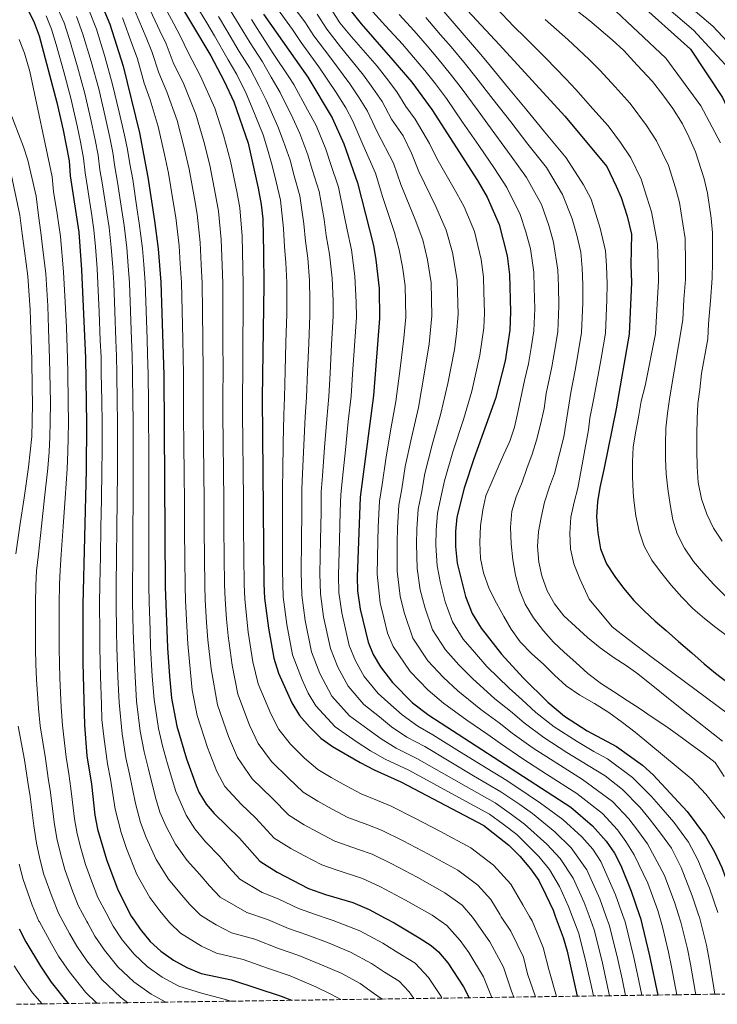
# Model space of a CAD drawing. Units: metres. Extents: x 596495 to 599915, y 4780012 to 4782374.
# Drawn here: x 597751 to 597996, y 4780029 to 4780375 of the extents above; entities that cross this region are included whole.
import ezdxf

# ---------------------------------------------------------------- set-up
doc = ezdxf.new("R2010")
doc.units = ezdxf.units.M
doc.header["$MEASUREMENT"] = 0
doc.linetypes.add('DGN Style 3', pattern=[2.435891, 1.739922, -0.695969])
for name, color, linetype, lineweight in [('Curva de nivel directora', 30, 'Continuous', 30), ('Curva de nivel intermedia', 30, 'Continuous', 0), ('Zona arbolada', 92, 'DGN Style 3', 0)]:
    doc.layers.add(name, color=color, linetype=linetype, lineweight=lineweight)

msp = doc.modelspace()

# ---------------------------------------------------------------- linework, layer by layer
at = {"layer": 'Curva de nivel directora', "color": 30, "linetype": 'Continuous', "lineweight": 30, "flags": 128}
for points, elevation in [([(597857.27, 4780391.3), (597871.02, 4780373.87), (597882.18, 4780361.1), (597888.81, 4780353.31), (597895.93, 4780343.72), (597911.98, 4780318.71), (597915.26, 4780312.89), (597919.54, 4780303.31), (597922.33, 4780292.26), (597923.13, 4780285.75), (597923.56, 4780272.59), (597923.33, 4780266.15), (597921.61, 4780255.37), (597918.3, 4780242.1), (597910.6, 4780220.95), (597907.19, 4780210.68), (597904.66, 4780200.41), (597904.14, 4780195.44), (597904.14, 4780190.14), (597904.72, 4780184.32), (597907.74, 4780172.51), (597910.1, 4780166.57), (597913.17, 4780161.38), (597920.35, 4780152.28), (597927.94, 4780144.01), (597936.62, 4780135.47), (597942.52, 4780130.55), (597950.47, 4780125.36), (597960.76, 4780119.82), (597969.91, 4780113.26), (597973.63, 4780109.92), (597985.58, 4780097.03), (597991.97, 4780088.27), (597995.21, 4780082.82)], 700), ([(597898.84, 4780388.92), (597919.66, 4780366.42), (597942.62, 4780341.36), (597957.31, 4780323.71), (597960.66, 4780316.72), (597962.34, 4780312.76), (597964.51, 4780306.22), (597965.97, 4780299.92), (597965.77, 4780289.11), (597966.07, 4780282.92), (597965.26, 4780264.78), (597960.6, 4780238.53), (597956.25, 4780217.24), (597954.9, 4780210.91), (597954.08, 4780205.81), (597953.78, 4780200.54), (597954.18, 4780194.92), (597955.12, 4780189.31), (597957.28, 4780184.07), (597960.13, 4780179.53), (597963.16, 4780175.52), (597966.89, 4780171.17), (597970.43, 4780167.52), (597974.33, 4780163.87), (597978.23, 4780160.57), (597982.48, 4780156.75), (597987.26, 4780152.76)], 675), ([(597804.97, 4780384.82), (597818.21, 4780362.55), (597822.91, 4780353.71), (597826.26, 4780346.37), (597831.36, 4780331.86), (597834.81, 4780316.08), (597835.92, 4780310.3), (597836.49, 4780305.33), (597836.79, 4780293.45), (597836.9, 4780282.21), (597836.24, 4780242.27), (597836.88, 4780177.04), (597837.11, 4780171.95), (597838.44, 4780161.43), (597840.35, 4780150.91), (597842.03, 4780145.63), (597846.66, 4780135.23), (597849.42, 4780130.75), (597852.94, 4780126.7), (597856.91, 4780122.8), (597860.93, 4780119.83), (597870.69, 4780114.16), (597875.63, 4780111.58)], 750), ([(597752.94, 4780380.97), (597756.17, 4780374.33), (597757.94, 4780369.66), (597764.14, 4780346.14), (597766.41, 4780336.41), (597768.41, 4780325.64), (597768.82, 4780320.38), (597771.82, 4780300.56), (597772.83, 4780287.41), (597774.2, 4780256.35), (597774.59, 4780233.34), (597774.49, 4780217.1), (597773.29, 4780169.69), (597773.31, 4780149.23), (597773.87, 4780127.38), (597774.69, 4780116.58), (597776.26, 4780106.56), (597777.53, 4780095.71), (597778.45, 4780090.8), (597781.55, 4780080.13), (597785.51, 4780069.45), (597790.3, 4780060.21), (597791.44, 4780058.53), (597793.38, 4780055.66), (597796.93, 4780051.31), (597800.64, 4780047.95), (597805.08, 4780044.76), (597809.81, 4780042.14), (597814.84, 4780040.1), (597825.51, 4780037.89), (597842.95, 4780032.09), (597846.6, 4780030.63)], 800), ([(597779.73, 4780380.97), (597782.71, 4780373.7), (597787.44, 4780358.97), (597793.12, 4780335.51), (597796.08, 4780319.97), (597798.43, 4780304.62), (597799.73, 4780294.71), (597800.68, 4780283.07), (597801.68, 4780250.38), (597802.23, 4780175.97), (597803.04, 4780154.56), (597803.71, 4780144.59), (597804.44, 4780136.86), (597806.27, 4780127.04), (597809.69, 4780115.5), (597813.04, 4780106.09), (597814.02, 4780103.83), (597816.59, 4780099.53), (597819.36, 4780096.28), (597828.34, 4780087.59), (597835.44, 4780079.58), (597841.57, 4780075.66)], 775), ([(597967.67, 4780382), (597986.8, 4780364.86), (597997.97, 4780347.88), (598005.87, 4780330.87), (598012.42, 4780307.29), (598013.75, 4780295.28), (598013.72, 4780290.4), (598012.38, 4780275.87), (598012.3, 4780265.68)], 650), ([(597836.79, 4780377.27), (597852.33, 4780355.13), (597860.9, 4780340.82), (597864.92, 4780331.66), (597869.8, 4780317.89), (597875.39, 4780295.9), (597876.26, 4780290.87), (597877.35, 4780280.75), (597877.51, 4780270.28), (597875.39, 4780243.15), (597870.7, 4780207.42), (597869.63, 4780179.49), (597869.79, 4780174.49), (597870.65, 4780168.1), (597873.49, 4780156.46), (597875.28, 4780152.15), (597877.82, 4780147.83), (597882.05, 4780142.38), (597889.11, 4780135.21), (597894.81, 4780130.8), (597944.75, 4780098.46), (597952.35, 4780091.98), (597957.17, 4780086.59), (597960.01, 4780082.4)], 725), ([(597987.26, 4780152.76), (597991.51, 4780148.94), (597995.58, 4780145.64), (598000.01, 4780142.17), (598004.08, 4780139.05), (598008.33, 4780135.58), (598018.02, 4780127.72), (598028.25, 4780117.34), (598031.37, 4780113.43), (598034.06, 4780109.23), (598044.58, 4780089.6), (598048.49, 4780080.37), (598049.92, 4780075.62), (598050.88, 4780070.74), (598052.01, 4780061.42), (598055.39, 4780033.64)], 675), ([(597875.63, 4780111.58), (597884.99, 4780107.37), (597914.1, 4780092.11), (597922.95, 4780085.18), (597926.85, 4780081.35), (597930.58, 4780076.82), (597933.46, 4780072.73), (597935.94, 4780067.75), (597938.45, 4780062.33), (597939.26, 4780060.17), (597942.06, 4780052.71), (597943.42, 4780047.89), (597946.97, 4780032.08)], 750), ([(597960.01, 4780082.4), (597962.28, 4780077.96), (597965.92, 4780068.98), (597968.86, 4780060.5), (597969.19, 4780059.54), (597972.4, 4780046.29), (597975.28, 4780032.49)], 725), ([(597995.21, 4780082.82), (597997.73, 4780077.35), (598002.88, 4780063.25), (598003.64, 4780060.88), (598004.41, 4780058.49), (598005.74, 4780052.53), (598006.86, 4780046.32), (598007.87, 4780037.27), (598008.61, 4780032.97)], 700), ([(597841.57, 4780075.66), (597852.57, 4780069.98), (597858.53, 4780067.85), (597868.14, 4780065.04), (597873.86, 4780062.51), (597879.51, 4780059.51), (597882.67, 4780057.83), (597891.43, 4780052.62), (597895.65, 4780049.94), (597898.27, 4780047.66), (597901.53, 4780043.77), (597906.99, 4780035.41), (597909.03, 4780031.53)], 775), ([(597750.92, 4780055.75), (597753.24, 4780051.2), (597758.37, 4780042.58), (597762.16, 4780037.07)], 825), ([(597762.16, 4780037.07), (597768.14, 4780029.5)], 825)]:
    msp.add_lwpolyline(points, dxfattribs=dict(at, elevation=elevation))
at = {"layer": 'Curva de nivel intermedia', "color": 30, "linetype": 'Continuous', "lineweight": 0, "flags": 128}
for points, elevation in [([(597969.67, 4780387.15), (597987.85, 4780371.64), (598001.58, 4780356.56)], 645), ([(597976.89, 4780388.06), (597994.6, 4780373.02), (598009.98, 4780356.55)], 640), ([(597844.57, 4780383.4), (597851.21, 4780374.5), (597854.48, 4780369.6), (597859.99, 4780362.21), (597867.04, 4780352.74), (597870.4, 4780347.77), (597873.27, 4780343.07), (597876.67, 4780335.89), (597882.41, 4780324.85), (597884.97, 4780317.35), (597890.02, 4780305.02), (597892.67, 4780297.85), (597894.38, 4780290.92), (597895.66, 4780282.75), (597895.93, 4780271.2), (597894.92, 4780261.32), (597893.12, 4780250.04), (597891.18, 4780238.97), (597888.69, 4780228.32), (597886.54, 4780218.27), (597885.29, 4780210.37), (597884.28, 4780204.61), (597883.84, 4780196.63), (597883.73, 4780191.51), (597883.66, 4780181.42), (597884.77, 4780172.65), (597886.19, 4780166.95), (597889.21, 4780157.92), (597894.5, 4780149.98), (597899.97, 4780144.11), (597905.03, 4780139.39), (597913.1, 4780132.82), (597919.56, 4780128.16), (597924.12, 4780124.51), (597931.52, 4780119.29), (597939.74, 4780113.95), (597948.8, 4780108.27), (597959.37, 4780100.49), (597965.12, 4780094.45), (597968.18, 4780090.47), (597971.6, 4780085.59), (597977.63, 4780074.52), (597981.29, 4780064.79), (597982.58, 4780060.65)], 715), ([(597796.06, 4780380.37), (597800.35, 4780371.4), (597802.56, 4780366.74), (597805.03, 4780360.28), (597808.72, 4780352.63), (597813, 4780342.03), (597815.74, 4780332.44), (597817.89, 4780324.17), (597819.92, 4780313.68), (597820.92, 4780308.03), (597821.86, 4780298.08), (597822.16, 4780288.96), (597822.41, 4780282.56), (597822.44, 4780272.56), (597822.46, 4780262.56), (597822.52, 4780251.48), (597822.43, 4780243.51), (597822.49, 4780236.51), (597822.58, 4780226.51), (597822.67, 4780216.51), (597822.76, 4780206.51), (597822.85, 4780196.52), (597822.93, 4780186.52), (597823.02, 4780176.61), (597823.23, 4780171.56), (597823.76, 4780164.59), (597824.28, 4780158.68), (597825.7, 4780148.38), (597827.73, 4780138.19), (597831.87, 4780127.33), (597834.87, 4780120.88), (597839.5, 4780114.53), (597845.48, 4780108.72), (597850.73, 4780103.73), (597855.78, 4780100.65), (597860.82, 4780097.84), (597866.41, 4780094.94), (597873.45, 4780092.29), (597878.25, 4780090.44), (597885.85, 4780086.64), (597894.69, 4780081.98), (597905.03, 4780076.32), (597912.03, 4780071.08), (597916.61, 4780066.07), (597919.83, 4780060.62), (597920.27, 4780059.96), (597923.68, 4780054.91), (597928.03, 4780045.79), (597929.51, 4780039.97), (597932.25, 4780031.87)], 760), ([(597800.52, 4780382.59), (597805.22, 4780373.81), (597807.6, 4780369.33), (597810.11, 4780363.95), (597814.64, 4780355.38), (597819.63, 4780344.2), (597822.66, 4780334.69), (597825.16, 4780325.57), (597827.37, 4780314.88), (597828.42, 4780309.16), (597829.24, 4780299.21), (597829.38, 4780293.7), (597829.65, 4780282.38), (597829.58, 4780272.39), (597829.51, 4780262.39), (597829.46, 4780251.85), (597829.34, 4780242.89), (597829.39, 4780236.89), (597829.49, 4780226.89), (597829.58, 4780216.89), (597829.67, 4780206.89), (597829.77, 4780196.89), (597829.86, 4780186.89), (597829.95, 4780176.83), (597830.17, 4780171.75), (597830.75, 4780165.79), (597831.36, 4780160.05), (597833.02, 4780149.65), (597834.88, 4780141.91), (597839.26, 4780131.28), (597842.14, 4780125.81), (597846.22, 4780120.62), (597851.19, 4780115.76), (597855.83, 4780111.78), (597860.51, 4780108.98), (597865.75, 4780106), (597871.02, 4780103.26), (597876.82, 4780100.91), (597881.62, 4780098.9), (597889.85, 4780094.68), (597898.7, 4780090.03), (597909.57, 4780084.22), (597917.49, 4780078.13), (597923.6, 4780071.45), (597927.88, 4780064.18), (597930.24, 4780060.07), (597931.07, 4780058.62), (597935.05, 4780049.25), (597937.01, 4780041.49), (597939.68, 4780031.98)], 755), ([(597811.67, 4780382.74), (597816.78, 4780374.15), (597819.51, 4780369.56), (597824.38, 4780361.14), (597827.4, 4780355.97), (597830.66, 4780349.28), (597832.8, 4780344.35), (597836.58, 4780334.8), (597838.12, 4780329.74), (597839.78, 4780324), (597841.17, 4780318.25), (597842.7, 4780311.82), (597843.75, 4780301.9), (597844.13, 4780295.43), (597844.55, 4780289.94), (597844.88, 4780282.95), (597844.94, 4780276.92), (597844.89, 4780271.83), (597844.6, 4780261.84), (597844.31, 4780251.84), (597844.07, 4780242.44), (597843.85, 4780236.46), (597843.67, 4780226.48), (597843.49, 4780216.5), (597843.37, 4780211.3), (597843.41, 4780202.3), (597843.41, 4780192.3), (597843.39, 4780181.71), (597843.64, 4780172.46), (597844.88, 4780162.76), (597846.98, 4780152.02), (597850.31, 4780143.28), (597852.38, 4780138.61), (597855.1, 4780134.16), (597861.94, 4780126.72), (597869.31, 4780121.62), (597874.37, 4780118.37), (597879.47, 4780115.42), (597887.79, 4780111.51), (597896.56, 4780106.71), (597905.32, 4780101.91), (597916.12, 4780096.05), (597920.95, 4780092.49), (597925.72, 4780088.87), (597933.42, 4780081.15), (597937.24, 4780076.58), (597940.76, 4780070.68), (597943.95, 4780063.66), (597945.21, 4780060.23), (597947.49, 4780054.07), (597950.09, 4780043.67), (597952.05, 4780034.89), (597952.65, 4780032.16)], 745), ([(597840.68, 4780380.34), (597846.87, 4780371.79), (597849.94, 4780367.3), (597856.16, 4780358.67), (597862.25, 4780349.64), (597865.65, 4780344.3), (597868.09, 4780339.65), (597871.63, 4780331.42), (597876.11, 4780321.37), (597878.62, 4780312.77), (597882.71, 4780300.46), (597884.46, 4780294.36), (597885.59, 4780288.41), (597886.51, 4780281.75), (597886.72, 4780270.74), (597886.02, 4780263.31), (597884.73, 4780252.68), (597883.28, 4780241.06), (597881.39, 4780230.78), (597879.66, 4780220.79), (597878.38, 4780211.89), (597877.49, 4780206.02), (597877.08, 4780197.03), (597876.92, 4780191.97), (597876.65, 4780180.45), (597877.71, 4780170.38), (597879.01, 4780165.1), (597880.33, 4780159.67), (597882.25, 4780155.03), (597888.27, 4780146.18), (597894.54, 4780139.66), (597899.92, 4780135.1), (597908.15, 4780129.09), (597915.58, 4780124.04), (597919.96, 4780120.86), (597927.85, 4780115.53), (597936.16, 4780110.14), (597946.77, 4780103.37), (597955.86, 4780096.24), (597961.14, 4780090.52), (597964.09, 4780086.44), (597966.94, 4780081.78), (597971.78, 4780071.75), (597975.24, 4780062.16), (597975.69, 4780060.57), (597976.87, 4780056.4), (597979.06, 4780047.53), (597980.11, 4780042.38), (597981.97, 4780032.59)], 720), ([(597859.89, 4780379.91), (597863.56, 4780374.21), (597867.65, 4780369.29), (597876.62, 4780358.92), (597879.9, 4780354.73), (597883.63, 4780349.89), (597886.75, 4780344.82), (597890.06, 4780340.36), (597895.02, 4780331.82), (597897.68, 4780326.51), (597904.66, 4780314.15), (597907.28, 4780309.49), (597910.88, 4780300.82), (597913.22, 4780290.99), (597913.98, 4780284.75), (597914.12, 4780279.75), (597914.35, 4780272.13), (597914.16, 4780266.97), (597912.71, 4780257.35), (597909.9, 4780244.75), (597906.98, 4780234.79), (597903.3, 4780223.41), (597900.31, 4780213.21), (597899.09, 4780207.34), (597897.87, 4780201.81), (597897.37, 4780195.83), (597897.33, 4780190.59), (597897.7, 4780183.35), (597898.89, 4780177.2), (597900.55, 4780170.65), (597903.13, 4780163.69), (597906.94, 4780157.58), (597910.83, 4780153), (597915.24, 4780147.98), (597922.99, 4780140.28), (597927.52, 4780136.39), (597932.45, 4780131.82), (597938.85, 4780126.79), (597946.89, 4780121.56), (597952.85, 4780118.08), (597957.56, 4780115.55), (597966.39, 4780109), (597973.06, 4780102.32), (597976.34, 4780098.55), (597980.92, 4780093.21), (597986.04, 4780086.2), (597989.35, 4780080.05), (597993.39, 4780070.03), (597996.38, 4780061.54)], 705), ([(597872.9, 4780380.54), (597879.62, 4780373.14), (597885.52, 4780366.68), (597889.42, 4780362.12), (597893.41, 4780357.45), (597897.11, 4780352.73), (597901.08, 4780347.52), (597906.71, 4780339.28), (597912.35, 4780331.04), (597917.86, 4780322.99), (597922.22, 4780316.35), (597926.95, 4780306.8), (597928.89, 4780300.72), (597930.49, 4780294.7), (597931.66, 4780286.49), (597931.85, 4780281.19), (597932.01, 4780273.65), (597931.71, 4780265.87), (597930.73, 4780259.95)], 695), ([(597897.85, 4780380.68), (597903.76, 4780373.88), (597907.22, 4780369.89), (597913.07, 4780363.06), (597916.53, 4780358.93), (597922.87, 4780351.22), (597929.21, 4780343.5), (597935.51, 4780335.84), (597943.1, 4780326.73), (597949.2, 4780317.27), (597951.8, 4780312.25), (597954.98, 4780302.02), (597956.88, 4780294.01), (597957.23, 4780288.71), (597957.52, 4780282.48), (597957.39, 4780276.85), (597956.88, 4780265.05), (597955.32, 4780256.19), (597954.43, 4780251.08), (597952.79, 4780242.23), (597951.43, 4780235.22), (597950.87, 4780231.17), (597947.21, 4780210.59), (597945.86, 4780205.66), (597944.68, 4780200.39), (597944.38, 4780194.76), (597944.61, 4780189.32), (597945.72, 4780184.07), (597947.88, 4780178.82), (597951.11, 4780171.65), (597959.28, 4780161.9), (597964.95, 4780157.39), (597973.26, 4780151.15), (598007.79, 4780125.45)], 680), ([(597942.75, 4780381.68), (597951.39, 4780374.86), (597959.27, 4780368.17), (597963.29, 4780364.43), (597968.03, 4780359.28), (597973.39, 4780353.58), (597977.08, 4780348.85), (597980.5, 4780344.06), (597983.97, 4780338.7), (597986.18, 4780334.1), (597988.52, 4780328.78), (597991.54, 4780319.36), (597992.71, 4780314.29), (597994.02, 4780305.48), (597994.49, 4780300.42), (597994.54, 4780290.02), (597994.39, 4780284.42), (597993.74, 4780276.44), (597993.12, 4780268.36), (597992.82, 4780263.09), (597990.66, 4780250.95), (597990.01, 4780245.33), (597989.36, 4780240.23), (597989.06, 4780234.96), (597988.94, 4780229.52), (597989, 4780223.72), (597989.05, 4780218.28), (597989.46, 4780212.66), (597990.57, 4780206.88), (597992.55, 4780201.46), (597994.88, 4780196.56), (597997.91, 4780192.03)], 660), ([(597958.65, 4780380.07), (597978.03, 4780361.77), (597990.37, 4780345.03), (597997.29, 4780331.99)], 655), ([(597760.38, 4780376.61), (597762.3, 4780371.92), (597763.91, 4780366.6), (597766.57, 4780356.96), (597769.04, 4780347.73), (597771.32, 4780338), (597772.48, 4780332.3), (597773.54, 4780326.63), (597774.05, 4780321.44), (597774.87, 4780316.34), (597776.37, 4780306.45), (597777.14, 4780301.38), (597777.71, 4780295.4), (597778.29, 4780287.87), (597778.58, 4780282.54), (597778.99, 4780272.55), (597779.4, 4780262.56), (597779.65, 4780256.7), (597779.76, 4780251.16), (597779.91, 4780241.16), (597780.03, 4780233.75), (597780, 4780223.75), (597779.98, 4780216.76), (597779.79, 4780206.76), (597779.61, 4780196.76), (597779.42, 4780186.77), (597779.23, 4780176.89), (597779.12, 4780169.94), (597779.2, 4780159.95), (597779.25, 4780154.66), (597779.5, 4780144.3), (597779.85, 4780134.76), (597779.99, 4780129.27), (597780.66, 4780123.32)], 795), ([(597764.58, 4780378.88), (597766.65, 4780374.19), (597768.61, 4780368.37), (597771.37, 4780358.76), (597773.93, 4780349.33), (597776.23, 4780339.6), (597777.64, 4780333.1), (597778.67, 4780327.62), (597779.29, 4780322.5), (597780.17, 4780317.25), (597781.68, 4780307.36), (597782.46, 4780302.19), (597783.21, 4780295.23), (597783.75, 4780288.33), (597784.1, 4780282.67), (597784.49, 4780272.68), (597784.88, 4780262.69), (597785.1, 4780257.04), (597785.24, 4780250.96), (597785.37, 4780240.97), (597785.47, 4780234.16), (597785.46, 4780224.16), (597785.47, 4780216.42), (597785.35, 4780206.42), (597785.23, 4780196.42), (597785.1, 4780186.42), (597784.98, 4780176.66), (597784.94, 4780170.2), (597785.1, 4780160.21), (597785.2, 4780154.64), (597785.55, 4780144.37), (597786, 4780135.28), (597787.06, 4780124.25), (597788.36, 4780115.88), (597789.63, 4780110.13), (597791.73, 4780099.86), (597793.51, 4780093.13), (597795.56, 4780087.89), (597799.05, 4780080.18)], 790), ([(597771.01, 4780376.45), (597773.31, 4780370.15), (597776.17, 4780360.57), (597778.83, 4780350.92), (597781.15, 4780341.2), (597782.8, 4780333.9), (597783.8, 4780328.62), (597784.52, 4780323.56), (597785.47, 4780318.16), (597786.98, 4780308.27), (597787.78, 4780303), (597788.72, 4780295.06), (597789.21, 4780288.8), (597789.63, 4780282.8), (597789.99, 4780272.81), (597790.35, 4780262.82), (597790.55, 4780257.39), (597790.72, 4780250.77), (597790.84, 4780240.77), (597790.91, 4780234.57), (597790.93, 4780224.57), (597790.96, 4780216.07), (597790.9, 4780206.07), (597790.85, 4780196.07), (597790.79, 4780186.08), (597790.73, 4780176.43), (597790.77, 4780170.46), (597791, 4780160.46)], 785), ([(597775.37, 4780378.71), (597778.01, 4780371.92), (597780.97, 4780362.37), (597783.72, 4780352.51), (597786.06, 4780342.79)], 780), ([(597791.61, 4780378.14), (597795.49, 4780368.99), (597797.52, 4780364.15), (597799.95, 4780356.6), (597802.81, 4780349.88), (597806.37, 4780339.86), (597808.82, 4780330.19), (597810.62, 4780322.77), (597812.48, 4780312.49), (597813.42, 4780306.89), (597814.49, 4780296.96), (597814.82, 4780289.21), (597815.17, 4780282.73), (597815.29, 4780272.73), (597815.4, 4780262.73), (597815.57, 4780251.12), (597815.53, 4780244.14), (597815.59, 4780236.14), (597815.68, 4780226.14), (597815.76, 4780216.14), (597815.84, 4780206.14), (597815.93, 4780196.14), (597816.01, 4780186.14), (597816.09, 4780176.4), (597816.3, 4780171.37), (597816.77, 4780163.39), (597817.2, 4780157.31), (597818.37, 4780147.12), (597820.58, 4780134.47), (597824.47, 4780123.39), (597827.59, 4780115.95), (597832.79, 4780108.45), (597839.77, 4780101.67), (597845.64, 4780095.68), (597851.04, 4780092.32), (597855.88, 4780089.68), (597861.8, 4780086.62), (597870.07, 4780083.68), (597874.88, 4780081.97), (597881.85, 4780078.6), (597890.68, 4780073.93), (597900.5, 4780068.42), (597906.57, 4780064.03), (597910.11, 4780059.84), (597910.78, 4780059.05), (597916.3, 4780051.2), (597921.02, 4780042.33), (597923.84, 4780033.85), (597924.68, 4780031.76)], 765), ([(597820.93, 4780376.37), (597823.83, 4780371.49), (597828.2, 4780364.15), (597831.9, 4780358.23), (597835.07, 4780352.18), (597837.68, 4780347.05), (597841.8, 4780337.74), (597843.81, 4780332.51), (597846.06, 4780325.92), (597847.52, 4780320.43), (597849.47, 4780313.33), (597850.87, 4780303.48), (597851.47, 4780297.41), (597852.26, 4780291.43), (597852.86, 4780283.69), (597853.06, 4780276.63), (597853.05, 4780271.44), (597852.63, 4780261.45), (597852.22, 4780251.47), (597851.9, 4780242.62), (597851.41, 4780235.66), (597850.95, 4780225.69), (597850.48, 4780215.73), (597850.2, 4780210.33), (597850.18, 4780202.33), (597850.09, 4780192.33), (597849.95, 4780181.16), (597850.18, 4780172.97), (597851.33, 4780164.1), (597853.61, 4780153.13), (597856.55, 4780145.5), (597860.78, 4780137.58), (597866.97, 4780130.64), (597873.37, 4780125.92), (597878.06, 4780122.58), (597883.3, 4780119.27), (597890.59, 4780115.65), (597899.27, 4780110.7), (597907.94, 4780105.74), (597918.14, 4780099.98), (597923.85, 4780095.95), (597928.48, 4780092.55), (597936.25, 4780085.48), (597941.02, 4780080.43), (597945.57, 4780073.61), (597949.44, 4780064.99), (597951.14, 4780060.3), (597952.91, 4780055.44), (597955.67, 4780044.32), (597957.4, 4780036.51), (597958.31, 4780032.25)], 740), ([(597825.08, 4780378.59), (597828.15, 4780373.41), (597832.02, 4780367.16), (597836.4, 4780360.48), (597839.47, 4780355.09), (597842.56, 4780349.74), (597847.02, 4780340.68), (597849.51, 4780335.28), (597852.35, 4780327.83), (597853.88, 4780322.6), (597856.25, 4780314.85), (597858, 4780305.05), (597858.81, 4780299.39), (597859.97, 4780292.92), (597860.84, 4780284.43), (597861.18, 4780276.33), (597861.2, 4780271.05), (597860.67, 4780261.07), (597860.13, 4780251.09), (597859.73, 4780242.8), (597858.97, 4780234.85), (597858.22, 4780224.9), (597857.48, 4780214.95), (597857.03, 4780209.36), (597856.96, 4780202.36), (597856.77, 4780192.36), (597856.51, 4780180.6), (597856.72, 4780173.47), (597857.77, 4780165.43), (597860.23, 4780154.24), (597862.8, 4780147.72), (597866.46, 4780141), (597872, 4780134.55), (597877.44, 4780130.22), (597881.74, 4780126.79), (597887.14, 4780123.11), (597893.4, 4780119.8), (597901.98, 4780114.68), (597910.56, 4780109.56), (597920.15, 4780103.91), (597926.76, 4780099.42), (597931.25, 4780096.24), (597939.08, 4780089.81), (597944.79, 4780084.28), (597950.38, 4780076.54), (597954.93, 4780066.32), (597957.06, 4780060.37), (597958.33, 4780056.81), (597961.24, 4780044.98), (597962.74, 4780038.14), (597963.97, 4780032.33)], 735), ([(597855.55, 4780377.21), (597859.02, 4780371.91), (597863.82, 4780365.75), (597871.83, 4780355.83), (597875.15, 4780351.25), (597878.45, 4780346.48), (597881.71, 4780340.35), (597885.81, 4780334.49), (597888.72, 4780328.34), (597891.32, 4780321.93), (597897.34, 4780309.58), (597900.88, 4780301.34), (597903.17, 4780293.44), (597904.82, 4780283.75), (597905.14, 4780271.66), (597904.53, 4780264.84), (597903.81, 4780259.34), (597901.51, 4780247.39), (597899.08, 4780236.88), (597895.99, 4780225.87), (597893.43, 4780215.74), (597892.19, 4780208.86), (597891.07, 4780203.21), (597890.61, 4780196.23), (597890.53, 4780191.05), (597890.68, 4780182.38), (597891.83, 4780174.92), (597893.37, 4780168.8), (597896.17, 4780160.8), (597900.72, 4780153.78), (597905.4, 4780148.55), (597910.14, 4780143.69), (597918.04, 4780136.55), (597923.54, 4780132.27), (597928.29, 4780128.16), (597935.18, 4780123.04), (597943.31, 4780117.75), (597950.82, 4780113.18), (597956.79, 4780109.53), (597962.88, 4780104.75), (597969.09, 4780098.39), (597972.26, 4780094.51), (597976.26, 4780089.4), (597980.1, 4780084.14)], 710), ([(597884.38, 4780377.13), (597889.63, 4780371.34), (597894.2, 4780366.04), (597898.01, 4780361.6), (597902.43, 4780356.17), (597906.23, 4780351.32), (597912.1, 4780343.26), (597917.97, 4780335.19), (597923.75, 4780327.27), (597929.18, 4780319.81), (597934.37, 4780310.29), (597937.02, 4780302.97), (597938.65, 4780297.14), (597940.18, 4780287.23), (597940.4, 4780281.62), (597940.47, 4780274.72), (597940.1, 4780265.6), (597938.93, 4780258.7), (597938.02, 4780253.22), (597937.21, 4780249.35), (597936.04, 4780243.9), (597935.39, 4780238.62), (597934.04, 4780232.99), (597932.69, 4780227.53), (597931.16, 4780222.6), (597929.27, 4780217.49)], 690), ([(597918.51, 4780379.42), (597924.64, 4780372.89), (597928.7, 4780369.05), (597935.96, 4780361.75), (597942.97, 4780354.5), (597946.51, 4780350.74), (597952.47, 4780344), (597957.84, 4780337.99), (597962.11, 4780332.08), (597965.74, 4780326.74), (597969.42, 4780319.25), (597971.46, 4780312.94), (597973, 4780307.74), (597974.2, 4780301.55), (597975.17, 4780296.43), (597975.35, 4780289.64), (597975.51, 4780283.42), (597975.15, 4780277.43), (597974.49, 4780264.92), (597970.81, 4780246.62), (597969.46, 4780241.17), (597968.46, 4780235.54), (597967.46, 4780230.09), (597966.63, 4780224.99), (597966.33, 4780219.89), (597966.39, 4780214.62), (597966.61, 4780209.36), (597966.82, 4780206.38), (597967.57, 4780200.94), (597968.68, 4780195.51), (597970.49, 4780190.26), (597973.17, 4780185.37), (597976.2, 4780181.19), (597979.93, 4780176.48), (597983.66, 4780172.3), (597987.56, 4780168.3), (597991.64, 4780164.83), (597995.71, 4780161.71), (598000.66, 4780157.9)], 670), ([(597787.16, 4780375.92), (597790.63, 4780366.58), (597792.48, 4780361.56), (597794.87, 4780352.92), (597796.89, 4780347.14), (597799.75, 4780337.69), (597801.91, 4780327.94), (597803.35, 4780321.37), (597805.03, 4780311.29), (597805.92, 4780305.76), (597807.11, 4780295.83), (597807.48, 4780289.47), (597807.93, 4780282.9), (597808.14, 4780272.9), (597808.35, 4780262.9), (597808.63, 4780250.75), (597808.62, 4780244.76), (597808.69, 4780235.76), (597808.77, 4780225.76), (597808.85, 4780215.76), (597808.93, 4780205.76), (597809.01, 4780195.76), (597809.09, 4780185.76), (597809.16, 4780176.19), (597809.36, 4780171.17), (597809.78, 4780162.18), (597810.12, 4780155.93), (597811.04, 4780145.85), (597811.62, 4780139.67), (597813.42, 4780130.75), (597817.08, 4780119.44), (597820.32, 4780111.02), (597823.15, 4780105.78), (597828.95, 4780099.58), (597834.05, 4780094.63), (597840.54, 4780087.63), (597846.3, 4780083.99), (597850.95, 4780081.52), (597857.18, 4780078.3), (597861.95, 4780076.59), (597871.51, 4780073.5), (597877.86, 4780070.56), (597886.68, 4780065.88), (597895.96, 4780060.52), (597897.15, 4780059.7), (597901.11, 4780056.98), (597905.8, 4780051.67), (597908.92, 4780047.48), (597914, 4780038.87), (597916.58, 4780032.42), (597916.93, 4780031.65)], 770), ([(597832.47, 4780375.34), (597834.55, 4780372.14), (597840.08, 4780363.45), (597845.9, 4780354.84), (597847.45, 4780352.44), (597852.24, 4780343.61), (597855.2, 4780338.05), (597858.63, 4780329.75), (597860.23, 4780324.78), (597863.03, 4780316.37), (597865.13, 4780306.62), (597866.15, 4780301.37), (597867.68, 4780294.41), (597868.81, 4780285.16), (597869.31, 4780276.04), (597869.36, 4780270.67), (597868.7, 4780260.69), (597868.04, 4780250.72), (597867.56, 4780242.98), (597866.52, 4780234.04), (597865.5, 4780224.11), (597864.48, 4780214.18), (597863.86, 4780208.39), (597863.73, 4780202.39), (597863.44, 4780192.4), (597863.07, 4780180.04), (597863.26, 4780173.98), (597864.21, 4780166.77), (597866.86, 4780155.35), (597869.04, 4780149.93), (597872.14, 4780144.41), (597877.02, 4780138.47), (597881.5, 4780134.52), (597885.43, 4780131), (597890.97, 4780126.96), (597896.2, 4780123.94), (597904.69, 4780118.66), (597913.18, 4780113.39), (597922.17, 4780107.84), (597929.67, 4780102.88), (597934.01, 4780099.93), (597941.92, 4780094.13), (597948.57, 4780088.13), (597952.43, 4780083.81), (597955.2, 4780079.47), (597960.43, 4780067.65), (597962.97, 4780060.43), (597963.76, 4780058.17), (597966.82, 4780045.63), (597968.08, 4780039.76), (597969.63, 4780032.41)], 730), ([(597893.74, 4780376.01), (597898.98, 4780369.96), (597902.62, 4780365.74), (597907.75, 4780359.62), (597911.38, 4780355.13), (597917.48, 4780347.24), (597923.59, 4780339.35), (597929.63, 4780331.56), (597936.14, 4780323.27), (597941.78, 4780313.78), (597945.16, 4780305.23)], 685), ([(597935.73, 4780375.36), (597943.68, 4780368.3), (597951.12, 4780361.33), (597954.9, 4780357.59), (597960.25, 4780351.64), (597965.61, 4780345.78), (597971.3, 4780338.07), (597974.86, 4780332.72), (597978.97, 4780324.01), (597981.5, 4780316.15), (597982.85, 4780311.01), (597984.11, 4780303.51), (597984.83, 4780298.42), (597984.94, 4780289.83), (597984.95, 4780283.92), (597984.45, 4780276.94), (597984.01, 4780269.75), (597979.54, 4780242.67), (597978.71, 4780237.04), (597978.06, 4780231.77), (597977.94, 4780226.15), (597977.99, 4780220.88), (597978.22, 4780215.61), (597978.8, 4780210.35), (597979.56, 4780204.92), (597980.49, 4780199.48), (597982.12, 4780194.58), (597984.63, 4780189.52), (597987.83, 4780184.81), (597991.38, 4780180.8), (597994.94, 4780176.8), (597999.02, 4780172.62)], 665), ([(597750.9, 4780368.29), (597752.81, 4780363.46), (597754.6, 4780357.01), (597762.51, 4780320.07), (597763.01, 4780314.9), (597764.21, 4780306.99), (597765.41, 4780299.05), (597766.52, 4780286.66), (597767.11, 4780276.05), (597767.48, 4780267.06), (597767.9, 4780256.2), (597767.99, 4780251.2), (597768.15, 4780241.02), (597768.22, 4780233.61), (597768.14, 4780228.49), (597767.95, 4780223.37), (597767.71, 4780217.4), (597767.04, 4780207.15), (597766.37, 4780197.21), (597765.71, 4780187.27), (597765.27, 4780181.84), (597765.11, 4780176.84), (597764.96, 4780169.9), (597764.98, 4780159.9), (597764.98, 4780154.39), (597765.03, 4780149.02), (597765.18, 4780143.81), (597765.68, 4780133.7), (597766.08, 4780127.25), (597767.4, 4780116.12), (597768.3, 4780110.18), (597769.08, 4780105.13), (597770.37, 4780094.47), (597771.31, 4780089.14), (597772.61, 4780084.11), (597774.23, 4780078.36), (597776.34, 4780072.59), (597778.59, 4780066.71), (597781.41, 4780061.39), (597782.98, 4780058.44), (597783.92, 4780056.68), (597787.13, 4780051.94), (597791.25, 4780046.85), (597795.92, 4780042.53), (597801.15, 4780038.77), (597807.02, 4780035.59), (597814.95, 4780033.15), (597823.37, 4780030.93), (597825.18, 4780030.32)], 805), ([(597747.4, 4780343.75), (597752.46, 4780330.64), (597753.96, 4780325.87), (597756.82, 4780313.3), (597757.65, 4780306.46), (597758.55, 4780300.53), (597759.23, 4780294.55), (597760.21, 4780285.92), (597760.96, 4780274.69), (597761.25, 4780266.7), (597761.61, 4780256.05), (597761.77, 4780246.05), (597761.85, 4780240.68), (597761.84, 4780233.88), (597761.71, 4780228.64), (597761.38, 4780223.4), (597760.94, 4780217.7), (597759.83, 4780207.2), (597758.76, 4780197.31), (597757.69, 4780187.42), (597756.94, 4780181.57), (597756.75, 4780176.57), (597756.64, 4780170.11), (597756.65, 4780160.11), (597756.66, 4780154.08), (597756.75, 4780148.81), (597756.93, 4780143.39), (597757.66, 4780133.16), (597758.28, 4780127.12), (597760.1, 4780115.65), (597761.13, 4780108.73), (597761.89, 4780103.7), (597763.22, 4780093.23), (597764.17, 4780087.48), (597765.38, 4780082.22), (597766.92, 4780076.6), (597769.4, 4780069.75), (597771.67, 4780063.97), (597774.7, 4780058.34), (597775.01, 4780057.77), (597777.53, 4780053.16), (597780.89, 4780048.22), (597785.57, 4780042.39), (597791.21, 4780037.11), (597797.23, 4780032.77), (597802.42, 4780030)], 810), ([(597786.06, 4780342.79), (597787.96, 4780334.71), (597788.93, 4780329.61), (597789.76, 4780324.63), (597790.78, 4780319.07), (597792.29, 4780309.18), (597793.11, 4780303.81), (597794.23, 4780294.88), (597794.68, 4780289.26), (597795.16, 4780282.94), (597795.49, 4780272.94), (597795.82, 4780262.95), (597796, 4780257.73), (597796.2, 4780250.58), (597796.3, 4780240.58), (597796.35, 4780234.97), (597796.4, 4780224.97), (597796.45, 4780215.73), (597796.46, 4780205.73), (597796.47, 4780195.73), (597796.48, 4780185.73), (597796.48, 4780176.2), (597796.59, 4780170.72), (597796.9, 4780160.72), (597797.09, 4780154.59), (597797.65, 4780144.51), (597798.29, 4780136.34), (597799.87, 4780126.11), (597801.25, 4780120.12), (597803, 4780113.71), (597805.94, 4780104.01), (597809.58, 4780095.65), (597812.59, 4780090.91), (597816.42, 4780086.28), (597821.35, 4780081.2), (597824.71, 4780077.34), (597828.48, 4780073.25), (597836.22, 4780068.55), (597841.91, 4780066.27), (597849.06, 4780062.93), (597855.41, 4780060.7), (597859.51, 4780059.28), (597861.26, 4780058.68), (597870.56, 4780055.05), (597878.68, 4780050.72), (597883.1, 4780047.91), (597890.05, 4780043.64), (597894.75, 4780038.71), (597899.12, 4780032.02), (597899.44, 4780031.4)], 780), ([(597747.69, 4780322.63), (597751.14, 4780306.54), (597751.99, 4780300), (597752.74, 4780294.03), (597753.9, 4780285.18), (597754.8, 4780273.33), (597755.02, 4780266.33), (597755.31, 4780255.9), (597755.47, 4780245.91), (597755.56, 4780240.35), (597755.46, 4780234.15), (597755.29, 4780228.78), (597754.8, 4780223.43), (597754.16, 4780218), (597752.63, 4780207.25), (597751.15, 4780197.41), (597749.67, 4780187.57)], 815), ([(597945.16, 4780305.23), (597946.82, 4780299.58), (597948.24, 4780293.57), (597948.71, 4780287.97), (597948.96, 4780282.05), (597948.93, 4780275.79), (597948.49, 4780265.32), (597947.12, 4780257.44), (597946.23, 4780252.15), (597944.69, 4780244.3), (597942.31, 4780228.64), (597938.92, 4780215.79), (597937.21, 4780211.04), (597935.51, 4780205.75), (597934.33, 4780200.3), (597933.33, 4780195.37), (597933.03, 4780190.1), (597933.43, 4780184.66), (597934.54, 4780179.76), (597936.34, 4780174.51), (597939.02, 4780169.97), (597942.23, 4780165.78), (597946.3, 4780161.96), (597950.55, 4780158.14), (597954.98, 4780154.5), (597959.93, 4780151.03), (597964.17, 4780148.27), (597968.24, 4780145.32), (597984.24, 4780132.46), (597998.05, 4780121.74)], 685), ([(597930.73, 4780259.95), (597929.81, 4780254.29), (597928.49, 4780248.44), (597926.14, 4780237.36), (597924.97, 4780232.08), (597923.26, 4780227.14), (597921.2, 4780222.56), (597919.14, 4780217.97), (597917.08, 4780213.04), (597914.85, 4780207.92), (597913.84, 4780203), (597913.02, 4780197.37), (597912.72, 4780191.57), (597912.96, 4780185.96), (597914.06, 4780180.88), (597916.05, 4780175.28), (597918.55, 4780170.21), (597921.23, 4780165.49), (597923.74, 4780161.13), (597926.94, 4780156.6), (597931.02, 4780152.42), (597935.1, 4780148.77), (597939, 4780144.95), (597943.07, 4780141.13), (597947.85, 4780137.84), (597952.97, 4780134.9), (597958.09, 4780131.79), (597962.87, 4780128.33), (597967.29, 4780124.86), (597987.27, 4780108.3), (597992.09, 4780103.14), (597999.23, 4780094.08)], 695), ([(597929.27, 4780217.49), (597927.56, 4780212.73), (597925.51, 4780207.62), (597923.98, 4780202.51), (597923.51, 4780196.89), (597923.74, 4780191.1), (597924.32, 4780185.49), (597925.25, 4780180.05), (597926.71, 4780174.8), (597928.69, 4780169.9), (597931.55, 4780165.01), (597935.1, 4780160.48), (597938.66, 4780156.48), (597942.38, 4780153), (597946.45, 4780149.36), (597950.7, 4780145.54), (597955.48, 4780141.9), (597959.72, 4780139.13), (597964.5, 4780136.01), (597969.09, 4780133.08), (597973.33, 4780130.13), (597978.1, 4780127.02), (597982.17, 4780124.07), (597987.13, 4780120.44), (597991.37, 4780117.32), (597995.44, 4780114.2), (597998.6, 4780109.26)], 690), ([(597791, 4780160.46), (597791.15, 4780154.61), (597791.6, 4780144.44), (597792.14, 4780135.81), (597793.46, 4780125.18), (597794.8, 4780118), (597796.32, 4780111.92), (597798.84, 4780101.94), (597800.35, 4780096.7), (597802.57, 4780091.77), (597805.82, 4780085.55), (597809.89, 4780079.76), (597814.35, 4780074.82), (597817.77, 4780070.83), (597821.52, 4780066.93), (597830.87, 4780061.44), (597837.81, 4780059.18), (597838.11, 4780059.05), (597845.54, 4780055.88), (597852.3, 4780053.55), (597859.2, 4780050.92), (597867.27, 4780047.59), (597874.68, 4780043.61), (597879.23, 4780040.54), (597884.44, 4780037.34), (597887.97, 4780033.64), (597889.52, 4780031.25)], 785), ([(597750.49, 4780126.99), (597752.81, 4780115.19), (597753.97, 4780107.27), (597754.71, 4780102.27), (597756.06, 4780091.99), (597757.03, 4780085.82), (597758.15, 4780080.34), (597759.6, 4780074.84), (597762.45, 4780066.91), (597764.76, 4780061.23), (597766.37, 4780058.25), (597768.6, 4780054.15), (597771.14, 4780049.63), (597774.65, 4780044.5), (597779.89, 4780037.93), (597786.5, 4780031.69), (597789.11, 4780029.8)], 815), ([(597780.66, 4780123.32), (597781.91, 4780113.76), (597782.95, 4780108.35), (597784.63, 4780097.79), (597786.68, 4780089.56), (597788.55, 4780084.01), (597792.28, 4780074.82), (597796.83, 4780066.73), (597800.37, 4780062.05), (597803.17, 4780058.66), (597803.88, 4780057.81), (597807.6, 4780054.27), (597814.94, 4780049.63), (597820.18, 4780047.22), (597829.61, 4780044.99), (597838.51, 4780041.79), (597846.06, 4780039.25), (597855.07, 4780035.39), (597860.68, 4780032.67), (597863.95, 4780030.88)], 795), ([(597980.1, 4780084.14), (597983.49, 4780077.29), (597987.34, 4780067.41), (597989.57, 4780060.73), (597989.87, 4780059.82), (597992.4, 4780050.03), (597993.48, 4780044.35), (597994.91, 4780035), (597995.27, 4780032.78)], 710), ([(597799.05, 4780080.18), (597803.36, 4780073.24), (597807.36, 4780068.43), (597810.82, 4780064.32), (597814.56, 4780060.6), (597817.37, 4780058.82), (597820.06, 4780057.11), (597825.53, 4780054.33), (597833.71, 4780052.08), (597842.03, 4780048.83), (597849.18, 4780046.4), (597857.13, 4780043.15), (597863.97, 4780040.13), (597870.69, 4780036.5), (597875.36, 4780033.18), (597878.44, 4780031.09)], 790), ([(597750.92, 4780078.45), (597752.28, 4780073.08), (597755.5, 4780064.06), (597757.84, 4780058.49), (597758.02, 4780058.16), (597762.2, 4780050.53), (597764.76, 4780046.11), (597768.41, 4780040.79), (597774.21, 4780033.47), (597778.23, 4780029.65)], 820), ([(597982.58, 4780060.65), (597983.37, 4780058.11), (597985.73, 4780048.78), (597986.79, 4780043.36), (597988.43, 4780033.87), (597988.62, 4780032.68)], 715), ([(597749.09, 4780042.75), (597751.95, 4780038.38), (597755.64, 4780033.21), (597758.98, 4780029.37)], 830)]:
    msp.add_lwpolyline(points, dxfattribs=dict(at, elevation=elevation))
at = {"layer": 'Zona arbolada', "color": 92, "linetype": 'DGN Style 3', "lineweight": 0}
msp.add_polyline3d([(598001.94, 4780032.87, 705), (597995.27, 4780032.78, 710), (597988.62, 4780032.68, 715), (597981.97, 4780032.59, 720), (597975.28, 4780032.49, 725), (597969.63, 4780032.41, 730), (597963.97, 4780032.33, 735), (597958.31, 4780032.25, 740), (597952.65, 4780032.16, 745), (597946.97, 4780032.08, 750), (597939.68, 4780031.98, 755), (597932.25, 4780031.87, 760), (597924.68, 4780031.76, 765), (597916.93, 4780031.65, 770), (597909.03, 4780031.53, 775), (597899.44, 4780031.4, 780), (597889.52, 4780031.25, 785), (597878.44, 4780031.09, 790), (597863.95, 4780030.88, 795), (597846.6, 4780030.63, 800), (597825.18, 4780030.32, 805), (597802.42, 4780030, 810), (597789.11, 4780029.8, 815), (597778.23, 4780029.65, 820), (597768.14, 4780029.5, 825), (597758.98, 4780029.37, 830), (597749.23, 4780029.23, 835)], dxfattribs=at)

doc.saveas('drawing.dxf')
